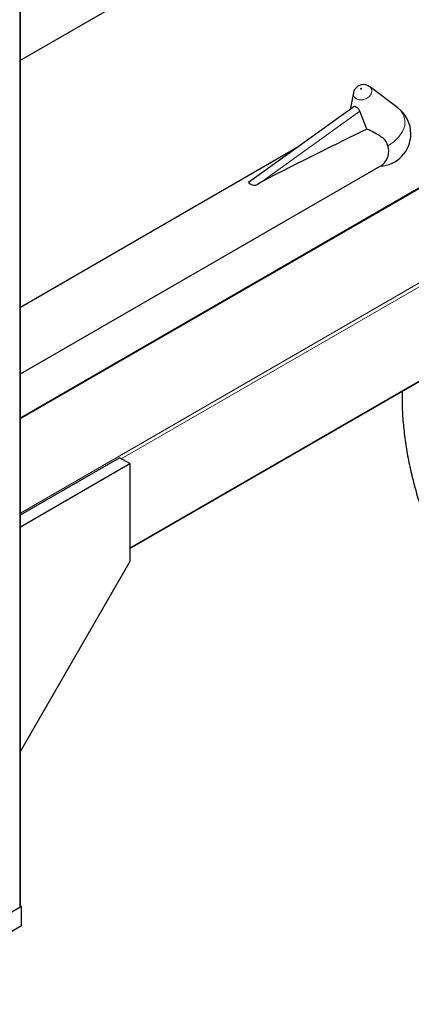
# Model space of a CAD drawing. Units: millimetres. Extents: x 0 to 210, y 0 to 297.
# Drawn here: x 177 to 181, y 89 to 98 of the extents above; entities that cross this region are included whole.
import ezdxf

# ---------------------------------------------------------------- set-up
doc = ezdxf.new("R2010")
doc.units = ezdxf.units.MM

msp = doc.modelspace()

# ---------------------------------------------------------------- linework, layer by layer
at = {"color": 8, "linetype": 'Continuous', "lineweight": 18}
for p, q in [((177.44498, 90.29111), (177.44498, 146.63243)), ((177.45084, 93.57685), (184.57262, 97.68816)), ((183.21497, 97.68816), (177.45084, 94.3606)), ((184.6009, 97.67183), (178.2921, 94.02984)), ((179.45736, 96.33528), (180.27954, 96.92649)), ((178.36281, 93.28678), (184.6009, 96.88795))]:
    msp.add_line(p, q, dxfattribs=at)
at = {"color": 7, "linetype": 'Continuous', "lineweight": 25}
for p, q in [((177.45084, 90.29927), (177.45084, 146.63581)), ((177.45084, 97.34954), (180.46857, 99.09164)), ((183.19498, 97.68338), (177.45084, 94.36736)), ((180.22704, 97.07845), (180.20046, 96.94097)), ((180.35631, 97.13415), (180.36194, 97.13043)), ((180.59822, 96.95292), (180.36194, 97.13043)), ((180.23092, 96.96288), (179.35291, 96.33152)), ((180.34014, 96.77622), (180.27954, 96.92649)), ((178.36281, 93.28001), (184.59262, 96.87641)), ((179.75756, 96.62249), (177.45084, 95.29085)), ((177.45084, 94.73661), (180.46857, 96.47871)), ((177.45084, 93.56052), (178.27795, 94.038)), ((178.36281, 93.98902), (178.27795, 94.038)), ((177.45084, 93.46255), (178.36281, 93.98902)), ((178.36281, 93.98902), (178.36281, 93.17248)), ((178.36281, 93.17248), (177.45084, 91.59291)), ((177.45912, 90.29927), (176.32775, 89.64615)), ((176.3419, 89.65431), (177.44498, 90.29111)), ((177.45084, 90.30406), (177.45912, 90.29927)), ((177.45912, 90.13597), (177.45912, 90.29927)), ((177.45912, 90.13597), (176.32775, 89.48284))]:
    msp.add_line(p, q, dxfattribs=at)
at = {"color": 8, "linetype": 'Continuous', "lineweight": 18, "flags": 128}
for points in [[(180.36194, 97.13043), (180.37383, 97.11769), (180.38063, 97.09569), (180.37567, 97.07152), (180.3597, 97.04884), (180.33517, 97.03111), (180.30579, 97.02103), (180.27605, 97.02014), (180.25046, 97.02856), (180.23294, 97.04502), (180.22614, 97.06701), (180.22704, 97.07845)], [(180.28768, 97.11041), (180.28925, 97.10989), (180.29109, 97.10995), (180.29289, 97.11057), (180.29441, 97.11166), (180.29539, 97.11306), (180.29569, 97.11455), (180.29528, 97.1159), (180.2942, 97.11691), (180.29262, 97.11743), (180.29079, 97.11738), (180.28898, 97.11676), (180.28747, 97.11566), (180.28649, 97.11427), (180.28618, 97.11278), (180.2866, 97.11142), (180.28768, 97.11041)], [(180.59822, 96.95292), (180.61869, 96.93465), (180.64467, 96.8964), (180.65674, 96.85221), (180.65418, 96.80474), (180.63716, 96.75683), (180.60667, 96.71136), (180.56456, 96.67106), (180.51336, 96.63833)]]:
    msp.add_lwpolyline(points, dxfattribs=at)
at = {"color": 7, "linetype": 'Continuous', "lineweight": 25}
for centre, radius, start, end in [((180.43604, 96.73705), 0.27, 0, 53.083222), ((180.43604, 96.73705), 0.27, 272.731267, 0), ((180.37535, 96.59096), 0.14591, 309.709638, 18.946364), ((177.44083, 90.30027), 0.01006, 294.374658, 354.305201)]:
    msp.add_arc(centre, radius, start, end, dxfattribs=at)
msp.add_ellipse((177.51636, 95.05155), major_axis=(3.95855, 2.17682), ratio=0.0489031, start_param=0.7500289, end_param=1.0316435, dxfattribs=at)
for points, knots in [([(180.35623, 97.13331), (180.35441, 97.13479), (180.3457, 97.14188), (180.32539, 97.14712), (180.29776, 97.14785), (180.26959, 97.13858), (180.24611, 97.11982), (180.2314, 97.0985), (180.22921, 97.08385), (180.22849, 97.07901)], [0, 0, 0, 0, 0.0427999, 0.2043374, 0.3675606, 0.5459359, 0.7310644, 0.9111233, 1, 1, 1, 1]), ([(180.27954, 96.92649), (180.27779, 96.93031), (180.27427, 96.93795), (180.26528, 96.94818), (180.25531, 96.95656), (180.24553, 96.96247), (180.2375, 96.96477), (180.2327, 96.96486), (180.23122, 96.9629), (180.23107, 96.9627)], [0, 0, 0, 0, 0.1619679, 0.3240269, 0.4897535, 0.6549086, 0.817254, 0.981548, 1, 1, 1, 1]), ([(180.51336, 96.63833), (180.51048, 96.64805), (180.50337, 96.67208), (180.46514, 96.71139), (180.40755, 96.74304), (180.35921, 96.76684), (180.34014, 96.77622)], [0, 0, 0, 0, 0.1369899, 0.3385676, 0.7390521, 1, 1, 1, 1]), ([(179.45736, 96.33528), (179.43637, 96.3193), (179.40003, 96.29164), (179.36766, 96.31865), (179.35398, 96.33006)], [0, 0, 0, 0, 0.5776676, 1, 1, 1, 1]), ([(180.63368, 94.59096), (180.63299, 94.56976), (180.63081, 94.50222), (180.63624, 94.38457), (180.64938, 94.23907), (180.67108, 94.09152), (180.70043, 93.94298), (180.73723, 93.79426), (180.78093, 93.64651), (180.83068, 93.5015), (180.88459, 93.36306), (180.93822, 93.2393), (180.98884, 93.13221), (181.04703, 93.01659), (181.09203, 92.93645), (181.12034, 92.88603)], [0, 0, 0, 0, 0.0399077, 0.1271145, 0.2140392, 0.3006054, 0.3867243, 0.4722621, 0.5569761, 0.6403616, 0.7211875, 0.7955324, 0.855189, 0.9088969, 1, 1, 1, 1])]:
    msp.add_open_spline(points, degree=3, knots=knots, dxfattribs=at)

doc.saveas('drawing.dxf')
